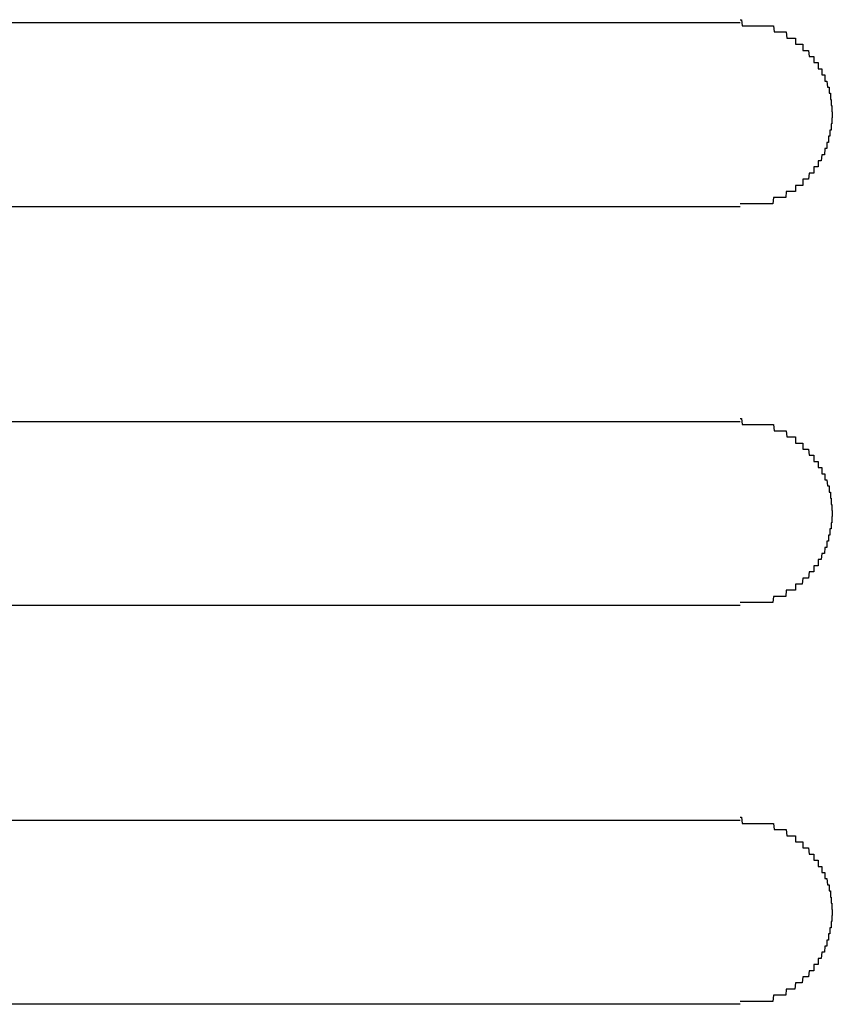
# Model space of a CAD drawing. Extents: x 543 to 20478, y 184 to 14052.
# Drawn here: x 1692 to 1705, y 13187 to 13203 of the extents above; entities that cross this region are included whole.
import ezdxf

# ---------------------------------------------------------------- set-up
doc = ezdxf.new("R2010")
doc.units = 0
doc.header["$LTSCALE"] = 50
doc.header["$MEASUREMENT"] = 0
doc.layers.add('鼻隠し前コーナー樹脂', color=4, linetype='CONTINUOUS')

msp = doc.modelspace()

# ---------------------------------------------------------------- linework, layer by layer
at = {"layer": '鼻隠し前コーナー樹脂', "linetype": 'Continuous'}
for p, q in [((1683.589, 13203.052), (1703.589, 13203.052)), ((1703.589, 13200.052), (1683.589, 13200.052)), ((1683.589, 13196.552), (1703.589, 13196.552)), ((1703.589, 13193.552), (1683.589, 13193.552)), ((1683.589, 13190.052), (1703.589, 13190.052)), ((1703.589, 13187.052), (1683.589, 13187.052))]:
    msp.add_line(p, q, dxfattribs=at)
at = {"layer": '鼻隠し前コーナー樹脂'}
for points in [[(1703.59, 13203.1, 0), (1703.6, 13203.1, 0), (1703.61, 13203.1, 0), (1703.62, 13203, 0), (1703.63, 13203, 0), (1703.64, 13203, 0), (1703.64, 13203, 0), (1703.65, 13203, 0), (1703.66, 13203, 0), (1703.67, 13203, 0), (1703.68, 13203, 0), (1703.69, 13203, 0), (1703.7, 13203, 0), (1703.71, 13203, 0), (1703.72, 13203, 0), (1703.73, 13203, 0), (1703.74, 13203, 0), (1703.75, 13203, 0), (1703.76, 13203, 0), (1703.76, 13203, 0), (1703.77, 13203, 0), (1703.78, 13203, 0), (1703.79, 13203, 0), (1703.8, 13203, 0), (1703.81, 13203, 0), (1703.82, 13203, 0), (1703.83, 13203, 0), (1703.84, 13203, 0), (1703.85, 13203, 0), (1703.86, 13203, 0), (1703.87, 13203, 0), (1703.87, 13203, 0), (1703.88, 13203, 0), (1703.89, 13203, 0), (1703.9, 13203, 0), (1703.91, 13203, 0), (1703.92, 13203, 0), (1703.93, 13203, 0), (1703.94, 13203, 0), (1703.95, 13203, 0), (1703.96, 13203, 0), (1703.96, 13203, 0), (1703.97, 13203, 0), (1703.98, 13203, 0), (1703.99, 13203, 0), (1704, 13203, 0), (1704.01, 13203, 0), (1704.02, 13203, 0), (1704.03, 13203, 0), (1704.04, 13203, 0), (1704.04, 13203, 0), (1704.05, 13203, 0), (1704.06, 13203, 0), (1704.07, 13203, 0), (1704.08, 13203, 0), (1704.09, 13203, 0), (1704.1, 13203, 0), (1704.11, 13203, 0), (1704.11, 13203, 0), (1704.12, 13203, 0), (1704.13, 13203, 0), (1704.14, 13202.9, 0), (1704.15, 13202.9, 0), (1704.16, 13202.9, 0), (1704.17, 13202.9, 0), (1704.17, 13202.9, 0), (1704.18, 13202.9, 0), (1704.19, 13202.9, 0), (1704.2, 13202.9, 0), (1704.21, 13202.9, 0), (1704.22, 13202.9, 0), (1704.23, 13202.9, 0), (1704.23, 13202.9, 0), (1704.24, 13202.9, 0), (1704.25, 13202.9, 0), (1704.26, 13202.9, 0), (1704.27, 13202.9, 0), (1704.27, 13202.9, 0), (1704.28, 13202.9, 0), (1704.29, 13202.9, 0), (1704.3, 13202.9, 0), (1704.31, 13202.9, 0), (1704.32, 13202.9, 0), (1704.32, 13202.9, 0), (1704.33, 13202.9, 0), (1704.34, 13202.9, 0), (1704.35, 13202.8, 0), (1704.36, 13202.8, 0), (1704.36, 13202.8, 0), (1704.37, 13202.8, 0), (1704.38, 13202.8, 0), (1704.39, 13202.8, 0), (1704.4, 13202.8, 0), (1704.4, 13202.8, 0), (1704.41, 13202.8, 0), (1704.42, 13202.8, 0), (1704.43, 13202.8, 0), (1704.43, 13202.8, 0), (1704.44, 13202.8, 0), (1704.45, 13202.8, 0), (1704.46, 13202.8, 0), (1704.46, 13202.8, 0), (1704.47, 13202.8, 0), (1704.48, 13202.8, 0), (1704.49, 13202.8, 0), (1704.49, 13202.7, 0), (1704.5, 13202.7, 0), (1704.51, 13202.7, 0), (1704.52, 13202.7, 0), (1704.52, 13202.7, 0), (1704.53, 13202.7, 0), (1704.54, 13202.7, 0), (1704.54, 13202.7, 0), (1704.55, 13202.7, 0), (1704.56, 13202.7, 0), (1704.57, 13202.7, 0), (1704.57, 13202.7, 0), (1704.58, 13202.7, 0), (1704.59, 13202.7, 0), (1704.59, 13202.7, 0), (1704.6, 13202.7, 0), (1704.61, 13202.7, 0), (1704.61, 13202.6, 0), (1704.62, 13202.6, 0), (1704.63, 13202.6, 0), (1704.63, 13202.6, 0), (1704.64, 13202.6, 0), (1704.65, 13202.6, 0), (1704.65, 13202.6, 0), (1704.66, 13202.6, 0), (1704.67, 13202.6, 0), (1704.67, 13202.6, 0), (1704.68, 13202.6, 0), (1704.69, 13202.6, 0), (1704.69, 13202.6, 0), (1704.7, 13202.6, 0), (1704.7, 13202.6, 0), (1704.71, 13202.5, 0), (1704.72, 13202.5, 0), (1704.72, 13202.5, 0), (1704.73, 13202.5, 0), (1704.73, 13202.5, 0), (1704.74, 13202.5, 0), (1704.75, 13202.5, 0), (1704.75, 13202.5, 0), (1704.76, 13202.5, 0), (1704.76, 13202.5, 0), (1704.77, 13202.5, 0), (1704.78, 13202.5, 0), (1704.78, 13202.5, 0), (1704.79, 13202.5, 0), (1704.79, 13202.4, 0), (1704.8, 13202.4, 0), (1704.8, 13202.4, 0), (1704.81, 13202.4, 0), (1704.81, 13202.4, 0), (1704.82, 13202.4, 0), (1704.82, 13202.4, 0), (1704.83, 13202.4, 0), (1704.83, 13202.4, 0), (1704.84, 13202.4, 0), (1704.85, 13202.4, 0), (1704.85, 13202.4, 0), (1704.86, 13202.4, 0), (1704.86, 13202.3, 0), (1704.87, 13202.3, 0), (1704.87, 13202.3, 0), (1704.87, 13202.3, 0), (1704.88, 13202.3, 0), (1704.88, 13202.3, 0), (1704.89, 13202.3, 0), (1704.89, 13202.3, 0), (1704.9, 13202.3, 0), (1704.9, 13202.3, 0), (1704.91, 13202.3, 0), (1704.91, 13202.3, 0), (1704.92, 13202.3, 0), (1704.92, 13202.2, 0), (1704.92, 13202.2, 0), (1704.93, 13202.2, 0), (1704.93, 13202.2, 0), (1704.94, 13202.2, 0), (1704.94, 13202.2, 0), (1704.95, 13202.2, 0), (1704.95, 13202.2, 0), (1704.95, 13202.2, 0), (1704.96, 13202.2, 0), (1704.96, 13202.2, 0), (1704.97, 13202.2, 0), (1704.97, 13202.1, 0), (1704.97, 13202.1, 0), (1704.98, 13202.1, 0), (1704.98, 13202.1, 0), (1704.98, 13202.1, 0), (1704.99, 13202.1, 0), (1704.99, 13202.1, 0), (1704.99, 13202.1, 0), (1705, 13202.1, 0), (1705, 13202.1, 0), (1705, 13202.1, 0), (1705.01, 13202, 0), (1705.01, 13202, 0), (1705.01, 13202, 0), (1705.02, 13202, 0), (1705.02, 13202, 0), (1705.02, 13202, 0), (1705.02, 13202, 0), (1705.03, 13202, 0), (1705.03, 13202, 0), (1705.03, 13202, 0), (1705.03, 13202, 0), (1705.04, 13202, 0), (1705.04, 13201.9, 0), (1705.04, 13201.9, 0), (1705.04, 13201.9, 0), (1705.04, 13201.9, 0), (1705.05, 13201.9, 0), (1705.05, 13201.9, 0), (1705.05, 13201.9, 0), (1705.05, 13201.9, 0), (1705.05, 13201.9, 0), (1705.06, 13201.9, 0), (1705.06, 13201.9, 0), (1705.06, 13201.8, 0), (1705.06, 13201.8, 0), (1705.06, 13201.8, 0), (1705.06, 13201.8, 0), (1705.07, 13201.8, 0), (1705.07, 13201.8, 0), (1705.07, 13201.8, 0), (1705.07, 13201.8, 0), (1705.07, 13201.8, 0), (1705.07, 13201.8, 0), (1705.07, 13201.8, 0), (1705.07, 13201.7, 0), (1705.07, 13201.7, 0), (1705.08, 13201.7, 0), (1705.08, 13201.7, 0), (1705.08, 13201.7, 0), (1705.08, 13201.7, 0), (1705.08, 13201.7, 0), (1705.08, 13201.7, 0), (1705.08, 13201.7, 0), (1705.08, 13201.7, 0), (1705.08, 13201.7, 0), (1705.08, 13201.6, 0), (1705.08, 13201.6, 0), (1705.08, 13201.6, 0), (1705.09, 13201.6, 0), (1705.09, 13201.6, 0), (1705.09, 13201.6, 0), (1705.09, 13201.6, 0), (1705.09, 13201.6, 0), (1705.09, 13201.6, 0), (1705.09, 13201.6, 0), (1705.09, 13201.6, 0)], [(1705.09, 13201.6, 0), (1705.09, 13201.5, 0), (1705.09, 13201.5, 0), (1705.09, 13201.5, 0), (1705.09, 13201.5, 0), (1705.08, 13201.5, 0), (1705.08, 13201.5, 0), (1705.08, 13201.5, 0), (1705.08, 13201.5, 0), (1705.08, 13201.5, 0), (1705.08, 13201.5, 0), (1705.08, 13201.5, 0), (1705.08, 13201.4, 0), (1705.08, 13201.4, 0), (1705.08, 13201.4, 0), (1705.08, 13201.4, 0), (1705.07, 13201.4, 0), (1705.07, 13201.4, 0), (1705.07, 13201.4, 0), (1705.07, 13201.4, 0), (1705.07, 13201.4, 0), (1705.07, 13201.4, 0), (1705.07, 13201.3, 0), (1705.07, 13201.3, 0), (1705.06, 13201.3, 0), (1705.06, 13201.3, 0), (1705.06, 13201.3, 0), (1705.06, 13201.3, 0), (1705.06, 13201.3, 0), (1705.06, 13201.3, 0), (1705.06, 13201.3, 0), (1705.05, 13201.3, 0), (1705.05, 13201.3, 0), (1705.05, 13201.2, 0), (1705.05, 13201.2, 0), (1705.05, 13201.2, 0), (1705.05, 13201.2, 0), (1705.05, 13201.2, 0), (1705.04, 13201.2, 0), (1705.04, 13201.2, 0), (1705.04, 13201.2, 0), (1705.04, 13201.2, 0), (1705.04, 13201.2, 0), (1705.03, 13201.2, 0), (1705.03, 13201.2, 0), (1705.03, 13201.1, 0), (1705.03, 13201.1, 0), (1705.02, 13201.1, 0), (1705.02, 13201.1, 0), (1705.02, 13201.1, 0), (1705.02, 13201.1, 0), (1705.01, 13201.1, 0), (1705.01, 13201.1, 0), (1705.01, 13201.1, 0), (1705.01, 13201.1, 0), (1705, 13201.1, 0), (1705, 13201, 0), (1705, 13201, 0), (1705, 13201, 0), (1704.99, 13201, 0), (1704.99, 13201, 0), (1704.99, 13201, 0), (1704.98, 13201, 0), (1704.98, 13201, 0), (1704.98, 13201, 0), (1704.97, 13201, 0), (1704.97, 13201, 0), (1704.97, 13201, 0), (1704.96, 13200.9, 0), (1704.96, 13200.9, 0), (1704.95, 13200.9, 0), (1704.95, 13200.9, 0), (1704.95, 13200.9, 0), (1704.94, 13200.9, 0), (1704.94, 13200.9, 0), (1704.93, 13200.9, 0), (1704.93, 13200.9, 0), (1704.93, 13200.9, 0), (1704.92, 13200.9, 0), (1704.92, 13200.9, 0), (1704.91, 13200.8, 0), (1704.91, 13200.8, 0), (1704.9, 13200.8, 0), (1704.9, 13200.8, 0), (1704.89, 13200.8, 0), (1704.89, 13200.8, 0), (1704.89, 13200.8, 0), (1704.88, 13200.8, 0), (1704.88, 13200.8, 0), (1704.87, 13200.8, 0), (1704.87, 13200.8, 0), (1704.86, 13200.8, 0), (1704.86, 13200.7, 0), (1704.85, 13200.7, 0), (1704.85, 13200.7, 0), (1704.84, 13200.7, 0), (1704.84, 13200.7, 0), (1704.83, 13200.7, 0), (1704.82, 13200.7, 0), (1704.82, 13200.7, 0), (1704.81, 13200.7, 0), (1704.81, 13200.7, 0), (1704.8, 13200.7, 0), (1704.8, 13200.7, 0), (1704.79, 13200.7, 0), (1704.79, 13200.6, 0), (1704.78, 13200.6, 0), (1704.78, 13200.6, 0), (1704.77, 13200.6, 0), (1704.76, 13200.6, 0), (1704.76, 13200.6, 0), (1704.75, 13200.6, 0), (1704.75, 13200.6, 0), (1704.74, 13200.6, 0), (1704.73, 13200.6, 0), (1704.73, 13200.6, 0), (1704.72, 13200.6, 0), (1704.72, 13200.6, 0), (1704.71, 13200.6, 0), (1704.7, 13200.5, 0), (1704.7, 13200.5, 0), (1704.69, 13200.5, 0), (1704.68, 13200.5, 0), (1704.68, 13200.5, 0), (1704.67, 13200.5, 0), (1704.67, 13200.5, 0), (1704.66, 13200.5, 0), (1704.65, 13200.5, 0), (1704.65, 13200.5, 0), (1704.64, 13200.5, 0), (1704.63, 13200.5, 0), (1704.63, 13200.5, 0), (1704.62, 13200.5, 0), (1704.61, 13200.5, 0), (1704.61, 13200.4, 0), (1704.6, 13200.4, 0), (1704.59, 13200.4, 0), (1704.59, 13200.4, 0), (1704.58, 13200.4, 0), (1704.57, 13200.4, 0), (1704.56, 13200.4, 0), (1704.56, 13200.4, 0), (1704.55, 13200.4, 0), (1704.54, 13200.4, 0), (1704.54, 13200.4, 0), (1704.53, 13200.4, 0), (1704.52, 13200.4, 0), (1704.51, 13200.4, 0), (1704.51, 13200.4, 0), (1704.5, 13200.4, 0), (1704.49, 13200.4, 0), (1704.49, 13200.3, 0), (1704.48, 13200.3, 0), (1704.47, 13200.3, 0), (1704.46, 13200.3, 0), (1704.46, 13200.3, 0), (1704.45, 13200.3, 0), (1704.44, 13200.3, 0), (1704.43, 13200.3, 0), (1704.43, 13200.3, 0), (1704.42, 13200.3, 0), (1704.41, 13200.3, 0), (1704.4, 13200.3, 0), (1704.39, 13200.3, 0), (1704.39, 13200.3, 0), (1704.38, 13200.3, 0), (1704.37, 13200.3, 0), (1704.36, 13200.3, 0), (1704.35, 13200.3, 0), (1704.35, 13200.3, 0), (1704.34, 13200.3, 0), (1704.33, 13200.2, 0), (1704.32, 13200.2, 0), (1704.31, 13200.2, 0), (1704.31, 13200.2, 0), (1704.3, 13200.2, 0), (1704.29, 13200.2, 0), (1704.28, 13200.2, 0), (1704.27, 13200.2, 0), (1704.27, 13200.2, 0), (1704.26, 13200.2, 0), (1704.25, 13200.2, 0), (1704.24, 13200.2, 0), (1704.23, 13200.2, 0), (1704.22, 13200.2, 0), (1704.22, 13200.2, 0), (1704.21, 13200.2, 0), (1704.2, 13200.2, 0), (1704.19, 13200.2, 0), (1704.18, 13200.2, 0), (1704.17, 13200.2, 0), (1704.16, 13200.2, 0), (1704.16, 13200.2, 0), (1704.15, 13200.2, 0), (1704.14, 13200.2, 0), (1704.13, 13200.2, 0), (1704.12, 13200.1, 0), (1704.11, 13200.1, 0), (1704.1, 13200.1, 0), (1704.1, 13200.1, 0), (1704.09, 13200.1, 0), (1704.08, 13200.1, 0), (1704.07, 13200.1, 0), (1704.06, 13200.1, 0), (1704.05, 13200.1, 0), (1704.04, 13200.1, 0), (1704.03, 13200.1, 0), (1704.03, 13200.1, 0), (1704.02, 13200.1, 0), (1704.01, 13200.1, 0), (1704, 13200.1, 0), (1703.99, 13200.1, 0), (1703.98, 13200.1, 0), (1703.97, 13200.1, 0), (1703.96, 13200.1, 0), (1703.95, 13200.1, 0), (1703.95, 13200.1, 0), (1703.94, 13200.1, 0), (1703.93, 13200.1, 0), (1703.92, 13200.1, 0), (1703.91, 13200.1, 0), (1703.9, 13200.1, 0), (1703.89, 13200.1, 0), (1703.88, 13200.1, 0), (1703.87, 13200.1, 0), (1703.86, 13200.1, 0), (1703.86, 13200.1, 0), (1703.85, 13200.1, 0), (1703.84, 13200.1, 0), (1703.83, 13200.1, 0), (1703.82, 13200.1, 0), (1703.81, 13200.1, 0), (1703.8, 13200.1, 0), (1703.79, 13200.1, 0), (1703.78, 13200.1, 0), (1703.77, 13200.1, 0), (1703.76, 13200.1, 0), (1703.75, 13200.1, 0), (1703.75, 13200.1, 0), (1703.74, 13200.1, 0), (1703.73, 13200.1, 0), (1703.72, 13200.1, 0), (1703.71, 13200.1, 0), (1703.7, 13200.1, 0), (1703.69, 13200.1, 0), (1703.68, 13200.1, 0), (1703.67, 13200.1, 0), (1703.66, 13200.1, 0), (1703.65, 13200.1, 0), (1703.64, 13200.1, 0), (1703.64, 13200.1, 0), (1703.63, 13200.1, 0), (1703.62, 13200.1, 0), (1703.61, 13200.1, 0), (1703.6, 13200.1, 0), (1703.59, 13200.1, 0)], [(1703.59, 13196.6, 0), (1703.6, 13196.6, 0), (1703.61, 13196.6, 0), (1703.62, 13196.5, 0), (1703.63, 13196.5, 0), (1703.64, 13196.5, 0), (1703.64, 13196.5, 0), (1703.65, 13196.5, 0), (1703.66, 13196.5, 0), (1703.67, 13196.5, 0), (1703.68, 13196.5, 0), (1703.69, 13196.5, 0), (1703.7, 13196.5, 0), (1703.71, 13196.5, 0), (1703.72, 13196.5, 0), (1703.73, 13196.5, 0), (1703.74, 13196.5, 0), (1703.75, 13196.5, 0), (1703.76, 13196.5, 0), (1703.76, 13196.5, 0), (1703.77, 13196.5, 0), (1703.78, 13196.5, 0), (1703.79, 13196.5, 0), (1703.8, 13196.5, 0), (1703.81, 13196.5, 0), (1703.82, 13196.5, 0), (1703.83, 13196.5, 0), (1703.84, 13196.5, 0), (1703.85, 13196.5, 0), (1703.86, 13196.5, 0), (1703.87, 13196.5, 0), (1703.87, 13196.5, 0), (1703.88, 13196.5, 0), (1703.89, 13196.5, 0), (1703.9, 13196.5, 0), (1703.91, 13196.5, 0), (1703.92, 13196.5, 0), (1703.93, 13196.5, 0), (1703.94, 13196.5, 0), (1703.95, 13196.5, 0), (1703.96, 13196.5, 0), (1703.96, 13196.5, 0), (1703.97, 13196.5, 0), (1703.98, 13196.5, 0), (1703.99, 13196.5, 0), (1704, 13196.5, 0), (1704.01, 13196.5, 0), (1704.02, 13196.5, 0), (1704.03, 13196.5, 0), (1704.04, 13196.5, 0), (1704.04, 13196.5, 0), (1704.05, 13196.5, 0), (1704.06, 13196.5, 0), (1704.07, 13196.5, 0), (1704.08, 13196.5, 0), (1704.09, 13196.5, 0), (1704.1, 13196.5, 0), (1704.11, 13196.5, 0), (1704.11, 13196.5, 0), (1704.12, 13196.5, 0), (1704.13, 13196.5, 0), (1704.14, 13196.4, 0), (1704.15, 13196.4, 0), (1704.16, 13196.4, 0), (1704.17, 13196.4, 0), (1704.17, 13196.4, 0), (1704.18, 13196.4, 0), (1704.19, 13196.4, 0), (1704.2, 13196.4, 0), (1704.21, 13196.4, 0), (1704.22, 13196.4, 0), (1704.23, 13196.4, 0), (1704.23, 13196.4, 0), (1704.24, 13196.4, 0), (1704.25, 13196.4, 0), (1704.26, 13196.4, 0), (1704.27, 13196.4, 0), (1704.27, 13196.4, 0), (1704.28, 13196.4, 0), (1704.29, 13196.4, 0), (1704.3, 13196.4, 0), (1704.31, 13196.4, 0), (1704.32, 13196.4, 0), (1704.32, 13196.4, 0), (1704.33, 13196.4, 0), (1704.34, 13196.4, 0), (1704.35, 13196.3, 0), (1704.36, 13196.3, 0), (1704.36, 13196.3, 0), (1704.37, 13196.3, 0), (1704.38, 13196.3, 0), (1704.39, 13196.3, 0), (1704.4, 13196.3, 0), (1704.4, 13196.3, 0), (1704.41, 13196.3, 0), (1704.42, 13196.3, 0), (1704.43, 13196.3, 0), (1704.43, 13196.3, 0), (1704.44, 13196.3, 0), (1704.45, 13196.3, 0), (1704.46, 13196.3, 0), (1704.46, 13196.3, 0), (1704.47, 13196.3, 0), (1704.48, 13196.3, 0), (1704.49, 13196.3, 0), (1704.49, 13196.2, 0), (1704.5, 13196.2, 0), (1704.51, 13196.2, 0), (1704.52, 13196.2, 0), (1704.52, 13196.2, 0), (1704.53, 13196.2, 0), (1704.54, 13196.2, 0), (1704.54, 13196.2, 0), (1704.55, 13196.2, 0), (1704.56, 13196.2, 0), (1704.57, 13196.2, 0), (1704.57, 13196.2, 0), (1704.58, 13196.2, 0), (1704.59, 13196.2, 0), (1704.59, 13196.2, 0), (1704.6, 13196.2, 0), (1704.61, 13196.2, 0), (1704.61, 13196.1, 0), (1704.62, 13196.1, 0), (1704.63, 13196.1, 0), (1704.63, 13196.1, 0), (1704.64, 13196.1, 0), (1704.65, 13196.1, 0), (1704.65, 13196.1, 0), (1704.66, 13196.1, 0), (1704.67, 13196.1, 0), (1704.67, 13196.1, 0), (1704.68, 13196.1, 0), (1704.69, 13196.1, 0), (1704.69, 13196.1, 0), (1704.7, 13196.1, 0), (1704.7, 13196.1, 0), (1704.71, 13196, 0), (1704.72, 13196, 0), (1704.72, 13196, 0), (1704.73, 13196, 0), (1704.73, 13196, 0), (1704.74, 13196, 0), (1704.75, 13196, 0), (1704.75, 13196, 0), (1704.76, 13196, 0), (1704.76, 13196, 0), (1704.77, 13196, 0), (1704.78, 13196, 0), (1704.78, 13196, 0), (1704.79, 13196, 0), (1704.79, 13195.9, 0), (1704.8, 13195.9, 0), (1704.8, 13195.9, 0), (1704.81, 13195.9, 0), (1704.81, 13195.9, 0), (1704.82, 13195.9, 0), (1704.82, 13195.9, 0), (1704.83, 13195.9, 0), (1704.83, 13195.9, 0), (1704.84, 13195.9, 0), (1704.85, 13195.9, 0), (1704.85, 13195.9, 0), (1704.86, 13195.9, 0), (1704.86, 13195.8, 0), (1704.87, 13195.8, 0), (1704.87, 13195.8, 0), (1704.87, 13195.8, 0), (1704.88, 13195.8, 0), (1704.88, 13195.8, 0), (1704.89, 13195.8, 0), (1704.89, 13195.8, 0), (1704.9, 13195.8, 0), (1704.9, 13195.8, 0), (1704.91, 13195.8, 0), (1704.91, 13195.8, 0), (1704.92, 13195.8, 0), (1704.92, 13195.7, 0), (1704.93, 13195.7, 0), (1704.93, 13195.7, 0), (1704.93, 13195.7, 0), (1704.94, 13195.7, 0), (1704.94, 13195.7, 0), (1704.95, 13195.7, 0), (1704.95, 13195.7, 0), (1704.95, 13195.7, 0), (1704.96, 13195.7, 0), (1704.96, 13195.7, 0), (1704.97, 13195.7, 0), (1704.97, 13195.6, 0), (1704.97, 13195.6, 0), (1704.98, 13195.6, 0), (1704.98, 13195.6, 0), (1704.98, 13195.6, 0), (1704.99, 13195.6, 0), (1704.99, 13195.6, 0), (1704.99, 13195.6, 0), (1705, 13195.6, 0), (1705, 13195.6, 0), (1705, 13195.6, 0), (1705.01, 13195.5, 0), (1705.01, 13195.5, 0), (1705.01, 13195.5, 0), (1705.02, 13195.5, 0), (1705.02, 13195.5, 0), (1705.02, 13195.5, 0), (1705.02, 13195.5, 0), (1705.03, 13195.5, 0), (1705.03, 13195.5, 0), (1705.03, 13195.5, 0), (1705.03, 13195.5, 0), (1705.04, 13195.5, 0), (1705.04, 13195.4, 0), (1705.04, 13195.4, 0), (1705.04, 13195.4, 0), (1705.04, 13195.4, 0), (1705.05, 13195.4, 0), (1705.05, 13195.4, 0), (1705.05, 13195.4, 0), (1705.05, 13195.4, 0), (1705.05, 13195.4, 0), (1705.06, 13195.4, 0), (1705.06, 13195.4, 0), (1705.06, 13195.3, 0), (1705.06, 13195.3, 0), (1705.06, 13195.3, 0), (1705.06, 13195.3, 0), (1705.07, 13195.3, 0), (1705.07, 13195.3, 0), (1705.07, 13195.3, 0), (1705.07, 13195.3, 0), (1705.07, 13195.3, 0), (1705.07, 13195.3, 0), (1705.07, 13195.3, 0), (1705.07, 13195.2, 0), (1705.07, 13195.2, 0), (1705.08, 13195.2, 0), (1705.08, 13195.2, 0), (1705.08, 13195.2, 0), (1705.08, 13195.2, 0), (1705.08, 13195.2, 0), (1705.08, 13195.2, 0), (1705.08, 13195.2, 0), (1705.08, 13195.2, 0), (1705.08, 13195.2, 0), (1705.08, 13195.1, 0), (1705.08, 13195.1, 0), (1705.08, 13195.1, 0), (1705.09, 13195.1, 0), (1705.09, 13195.1, 0), (1705.09, 13195.1, 0), (1705.09, 13195.1, 0), (1705.09, 13195.1, 0), (1705.09, 13195.1, 0), (1705.09, 13195.1, 0), (1705.09, 13195.1, 0)], [(1705.09, 13195.1, 0), (1705.09, 13195, 0), (1705.09, 13195, 0), (1705.09, 13195, 0), (1705.09, 13195, 0), (1705.08, 13195, 0), (1705.08, 13195, 0), (1705.08, 13195, 0), (1705.08, 13195, 0), (1705.08, 13195, 0), (1705.08, 13195, 0), (1705.08, 13195, 0), (1705.08, 13194.9, 0), (1705.08, 13194.9, 0), (1705.08, 13194.9, 0), (1705.08, 13194.9, 0), (1705.07, 13194.9, 0), (1705.07, 13194.9, 0), (1705.07, 13194.9, 0), (1705.07, 13194.9, 0), (1705.07, 13194.9, 0), (1705.07, 13194.9, 0), (1705.07, 13194.8, 0), (1705.07, 13194.8, 0), (1705.06, 13194.8, 0), (1705.06, 13194.8, 0), (1705.06, 13194.8, 0), (1705.06, 13194.8, 0), (1705.06, 13194.8, 0), (1705.06, 13194.8, 0), (1705.06, 13194.8, 0), (1705.05, 13194.8, 0), (1705.05, 13194.8, 0), (1705.05, 13194.7, 0), (1705.05, 13194.7, 0), (1705.05, 13194.7, 0), (1705.05, 13194.7, 0), (1705.05, 13194.7, 0), (1705.04, 13194.7, 0), (1705.04, 13194.7, 0), (1705.04, 13194.7, 0), (1705.04, 13194.7, 0), (1705.04, 13194.7, 0), (1705.03, 13194.7, 0), (1705.03, 13194.7, 0), (1705.03, 13194.6, 0), (1705.03, 13194.6, 0), (1705.02, 13194.6, 0), (1705.02, 13194.6, 0), (1705.02, 13194.6, 0), (1705.02, 13194.6, 0), (1705.01, 13194.6, 0), (1705.01, 13194.6, 0), (1705.01, 13194.6, 0), (1705.01, 13194.6, 0), (1705, 13194.6, 0), (1705, 13194.5, 0), (1705, 13194.5, 0), (1705, 13194.5, 0), (1704.99, 13194.5, 0), (1704.99, 13194.5, 0), (1704.99, 13194.5, 0), (1704.98, 13194.5, 0), (1704.98, 13194.5, 0), (1704.98, 13194.5, 0), (1704.97, 13194.5, 0), (1704.97, 13194.5, 0), (1704.97, 13194.5, 0), (1704.96, 13194.4, 0), (1704.96, 13194.4, 0), (1704.95, 13194.4, 0), (1704.95, 13194.4, 0), (1704.95, 13194.4, 0), (1704.94, 13194.4, 0), (1704.94, 13194.4, 0), (1704.93, 13194.4, 0), (1704.93, 13194.4, 0), (1704.93, 13194.4, 0), (1704.92, 13194.4, 0), (1704.92, 13194.4, 0), (1704.91, 13194.3, 0), (1704.91, 13194.3, 0), (1704.9, 13194.3, 0), (1704.9, 13194.3, 0), (1704.89, 13194.3, 0), (1704.89, 13194.3, 0), (1704.89, 13194.3, 0), (1704.88, 13194.3, 0), (1704.88, 13194.3, 0), (1704.87, 13194.3, 0), (1704.87, 13194.3, 0), (1704.86, 13194.3, 0), (1704.86, 13194.2, 0), (1704.85, 13194.2, 0), (1704.85, 13194.2, 0), (1704.84, 13194.2, 0), (1704.84, 13194.2, 0), (1704.83, 13194.2, 0), (1704.83, 13194.2, 0), (1704.82, 13194.2, 0), (1704.81, 13194.2, 0), (1704.81, 13194.2, 0), (1704.8, 13194.2, 0), (1704.8, 13194.2, 0), (1704.79, 13194.2, 0), (1704.79, 13194.1, 0), (1704.78, 13194.1, 0), (1704.78, 13194.1, 0), (1704.77, 13194.1, 0), (1704.76, 13194.1, 0), (1704.76, 13194.1, 0), (1704.75, 13194.1, 0), (1704.75, 13194.1, 0), (1704.74, 13194.1, 0), (1704.73, 13194.1, 0), (1704.73, 13194.1, 0), (1704.72, 13194.1, 0), (1704.72, 13194.1, 0), (1704.71, 13194.1, 0), (1704.7, 13194, 0), (1704.7, 13194, 0), (1704.69, 13194, 0), (1704.68, 13194, 0), (1704.68, 13194, 0), (1704.67, 13194, 0), (1704.67, 13194, 0), (1704.66, 13194, 0), (1704.65, 13194, 0), (1704.65, 13194, 0), (1704.64, 13194, 0), (1704.63, 13194, 0), (1704.63, 13194, 0), (1704.62, 13194, 0), (1704.61, 13194, 0), (1704.61, 13194, 0), (1704.6, 13193.9, 0), (1704.59, 13193.9, 0), (1704.59, 13193.9, 0), (1704.58, 13193.9, 0), (1704.57, 13193.9, 0), (1704.56, 13193.9, 0), (1704.56, 13193.9, 0), (1704.55, 13193.9, 0), (1704.54, 13193.9, 0), (1704.54, 13193.9, 0), (1704.53, 13193.9, 0), (1704.52, 13193.9, 0), (1704.51, 13193.9, 0), (1704.51, 13193.9, 0), (1704.5, 13193.9, 0), (1704.49, 13193.9, 0), (1704.49, 13193.8, 0), (1704.48, 13193.8, 0), (1704.47, 13193.8, 0), (1704.46, 13193.8, 0), (1704.46, 13193.8, 0), (1704.45, 13193.8, 0), (1704.44, 13193.8, 0), (1704.43, 13193.8, 0), (1704.43, 13193.8, 0), (1704.42, 13193.8, 0), (1704.41, 13193.8, 0), (1704.4, 13193.8, 0), (1704.39, 13193.8, 0), (1704.39, 13193.8, 0), (1704.38, 13193.8, 0), (1704.37, 13193.8, 0), (1704.36, 13193.8, 0), (1704.36, 13193.8, 0), (1704.35, 13193.8, 0), (1704.34, 13193.8, 0), (1704.33, 13193.7, 0), (1704.32, 13193.7, 0), (1704.31, 13193.7, 0), (1704.31, 13193.7, 0), (1704.3, 13193.7, 0), (1704.29, 13193.7, 0), (1704.28, 13193.7, 0), (1704.27, 13193.7, 0), (1704.27, 13193.7, 0), (1704.26, 13193.7, 0), (1704.25, 13193.7, 0), (1704.24, 13193.7, 0), (1704.23, 13193.7, 0), (1704.22, 13193.7, 0), (1704.22, 13193.7, 0), (1704.21, 13193.7, 0), (1704.2, 13193.7, 0), (1704.19, 13193.7, 0), (1704.18, 13193.7, 0), (1704.17, 13193.7, 0), (1704.17, 13193.7, 0), (1704.16, 13193.7, 0), (1704.15, 13193.7, 0), (1704.14, 13193.7, 0), (1704.13, 13193.7, 0), (1704.12, 13193.6, 0), (1704.11, 13193.6, 0), (1704.1, 13193.6, 0), (1704.1, 13193.6, 0), (1704.09, 13193.6, 0), (1704.08, 13193.6, 0), (1704.07, 13193.6, 0), (1704.06, 13193.6, 0), (1704.05, 13193.6, 0), (1704.04, 13193.6, 0), (1704.03, 13193.6, 0), (1704.03, 13193.6, 0), (1704.02, 13193.6, 0), (1704.01, 13193.6, 0), (1704, 13193.6, 0), (1703.99, 13193.6, 0), (1703.98, 13193.6, 0), (1703.97, 13193.6, 0), (1703.96, 13193.6, 0), (1703.95, 13193.6, 0), (1703.95, 13193.6, 0), (1703.94, 13193.6, 0), (1703.93, 13193.6, 0), (1703.92, 13193.6, 0), (1703.91, 13193.6, 0), (1703.9, 13193.6, 0), (1703.89, 13193.6, 0), (1703.88, 13193.6, 0), (1703.87, 13193.6, 0), (1703.86, 13193.6, 0), (1703.86, 13193.6, 0), (1703.85, 13193.6, 0), (1703.84, 13193.6, 0), (1703.83, 13193.6, 0), (1703.82, 13193.6, 0), (1703.81, 13193.6, 0), (1703.8, 13193.6, 0), (1703.79, 13193.6, 0), (1703.78, 13193.6, 0), (1703.77, 13193.6, 0), (1703.76, 13193.6, 0), (1703.75, 13193.6, 0), (1703.75, 13193.6, 0), (1703.74, 13193.6, 0), (1703.73, 13193.6, 0), (1703.72, 13193.6, 0), (1703.71, 13193.6, 0), (1703.7, 13193.6, 0), (1703.69, 13193.6, 0), (1703.68, 13193.6, 0), (1703.67, 13193.6, 0), (1703.66, 13193.6, 0), (1703.65, 13193.6, 0), (1703.64, 13193.6, 0), (1703.64, 13193.6, 0), (1703.63, 13193.6, 0), (1703.62, 13193.6, 0), (1703.61, 13193.6, 0), (1703.6, 13193.6, 0), (1703.59, 13193.6, 0)], [(1703.59, 13190.1, 0), (1703.6, 13190.1, 0), (1703.61, 13190.1, 0), (1703.62, 13190, 0), (1703.63, 13190, 0), (1703.64, 13190, 0), (1703.64, 13190, 0), (1703.65, 13190, 0), (1703.66, 13190, 0), (1703.67, 13190, 0), (1703.68, 13190, 0), (1703.69, 13190, 0), (1703.7, 13190, 0), (1703.71, 13190, 0), (1703.72, 13190, 0), (1703.73, 13190, 0), (1703.74, 13190, 0), (1703.75, 13190, 0), (1703.76, 13190, 0), (1703.76, 13190, 0), (1703.77, 13190, 0), (1703.78, 13190, 0), (1703.79, 13190, 0), (1703.8, 13190, 0), (1703.81, 13190, 0), (1703.82, 13190, 0), (1703.83, 13190, 0), (1703.84, 13190, 0), (1703.85, 13190, 0), (1703.86, 13190, 0), (1703.87, 13190, 0), (1703.87, 13190, 0), (1703.88, 13190, 0), (1703.89, 13190, 0), (1703.9, 13190, 0), (1703.91, 13190, 0), (1703.92, 13190, 0), (1703.93, 13190, 0), (1703.94, 13190, 0), (1703.95, 13190, 0), (1703.96, 13190, 0), (1703.96, 13190, 0), (1703.97, 13190, 0), (1703.98, 13190, 0), (1703.99, 13190, 0), (1704, 13190, 0), (1704.01, 13190, 0), (1704.02, 13190, 0), (1704.03, 13190, 0), (1704.04, 13190, 0), (1704.04, 13190, 0), (1704.05, 13190, 0), (1704.06, 13190, 0), (1704.07, 13190, 0), (1704.08, 13190, 0), (1704.09, 13190, 0), (1704.1, 13190, 0), (1704.11, 13190, 0), (1704.11, 13190, 0), (1704.12, 13190, 0), (1704.13, 13190, 0), (1704.14, 13189.9, 0), (1704.15, 13189.9, 0), (1704.16, 13189.9, 0), (1704.17, 13189.9, 0), (1704.17, 13189.9, 0), (1704.18, 13189.9, 0), (1704.19, 13189.9, 0), (1704.2, 13189.9, 0), (1704.21, 13189.9, 0), (1704.22, 13189.9, 0), (1704.23, 13189.9, 0), (1704.23, 13189.9, 0), (1704.24, 13189.9, 0), (1704.25, 13189.9, 0), (1704.26, 13189.9, 0), (1704.27, 13189.9, 0), (1704.28, 13189.9, 0), (1704.28, 13189.9, 0), (1704.29, 13189.9, 0), (1704.3, 13189.9, 0), (1704.31, 13189.9, 0), (1704.32, 13189.9, 0), (1704.32, 13189.9, 0), (1704.33, 13189.9, 0), (1704.34, 13189.9, 0), (1704.35, 13189.8, 0), (1704.36, 13189.8, 0), (1704.36, 13189.8, 0), (1704.37, 13189.8, 0), (1704.38, 13189.8, 0), (1704.39, 13189.8, 0), (1704.4, 13189.8, 0), (1704.4, 13189.8, 0), (1704.41, 13189.8, 0), (1704.42, 13189.8, 0), (1704.43, 13189.8, 0), (1704.43, 13189.8, 0), (1704.44, 13189.8, 0), (1704.45, 13189.8, 0), (1704.46, 13189.8, 0), (1704.46, 13189.8, 0), (1704.47, 13189.8, 0), (1704.48, 13189.8, 0), (1704.49, 13189.8, 0), (1704.49, 13189.7, 0), (1704.5, 13189.7, 0), (1704.51, 13189.7, 0), (1704.52, 13189.7, 0), (1704.52, 13189.7, 0), (1704.53, 13189.7, 0), (1704.54, 13189.7, 0), (1704.54, 13189.7, 0), (1704.55, 13189.7, 0), (1704.56, 13189.7, 0), (1704.57, 13189.7, 0), (1704.57, 13189.7, 0), (1704.58, 13189.7, 0), (1704.59, 13189.7, 0), (1704.59, 13189.7, 0), (1704.6, 13189.7, 0), (1704.61, 13189.7, 0), (1704.61, 13189.6, 0), (1704.62, 13189.6, 0), (1704.63, 13189.6, 0), (1704.63, 13189.6, 0), (1704.64, 13189.6, 0), (1704.65, 13189.6, 0), (1704.65, 13189.6, 0), (1704.66, 13189.6, 0), (1704.67, 13189.6, 0), (1704.67, 13189.6, 0), (1704.68, 13189.6, 0), (1704.69, 13189.6, 0), (1704.69, 13189.6, 0), (1704.7, 13189.6, 0), (1704.7, 13189.6, 0), (1704.71, 13189.5, 0), (1704.72, 13189.5, 0), (1704.72, 13189.5, 0), (1704.73, 13189.5, 0), (1704.73, 13189.5, 0), (1704.74, 13189.5, 0), (1704.75, 13189.5, 0), (1704.75, 13189.5, 0), (1704.76, 13189.5, 0), (1704.76, 13189.5, 0), (1704.77, 13189.5, 0), (1704.78, 13189.5, 0), (1704.78, 13189.5, 0), (1704.79, 13189.5, 0), (1704.79, 13189.4, 0), (1704.8, 13189.4, 0), (1704.8, 13189.4, 0), (1704.81, 13189.4, 0), (1704.81, 13189.4, 0), (1704.82, 13189.4, 0), (1704.82, 13189.4, 0), (1704.83, 13189.4, 0), (1704.84, 13189.4, 0), (1704.84, 13189.4, 0), (1704.85, 13189.4, 0), (1704.85, 13189.4, 0), (1704.86, 13189.4, 0), (1704.86, 13189.3, 0), (1704.87, 13189.3, 0), (1704.87, 13189.3, 0), (1704.88, 13189.3, 0), (1704.88, 13189.3, 0), (1704.88, 13189.3, 0), (1704.89, 13189.3, 0), (1704.89, 13189.3, 0), (1704.9, 13189.3, 0), (1704.9, 13189.3, 0), (1704.91, 13189.3, 0), (1704.91, 13189.3, 0), (1704.92, 13189.3, 0), (1704.92, 13189.2, 0), (1704.93, 13189.2, 0), (1704.93, 13189.2, 0), (1704.93, 13189.2, 0), (1704.94, 13189.2, 0), (1704.94, 13189.2, 0), (1704.95, 13189.2, 0), (1704.95, 13189.2, 0), (1704.95, 13189.2, 0), (1704.96, 13189.2, 0), (1704.96, 13189.2, 0), (1704.97, 13189.2, 0), (1704.97, 13189.1, 0), (1704.97, 13189.1, 0), (1704.98, 13189.1, 0), (1704.98, 13189.1, 0), (1704.98, 13189.1, 0), (1704.99, 13189.1, 0), (1704.99, 13189.1, 0), (1704.99, 13189.1, 0), (1705, 13189.1, 0), (1705, 13189.1, 0), (1705, 13189.1, 0), (1705.01, 13189, 0), (1705.01, 13189, 0), (1705.01, 13189, 0), (1705.02, 13189, 0), (1705.02, 13189, 0), (1705.02, 13189, 0), (1705.02, 13189, 0), (1705.03, 13189, 0), (1705.03, 13189, 0), (1705.03, 13189, 0), (1705.03, 13189, 0), (1705.04, 13189, 0), (1705.04, 13188.9, 0), (1705.04, 13188.9, 0), (1705.04, 13188.9, 0), (1705.04, 13188.9, 0), (1705.05, 13188.9, 0), (1705.05, 13188.9, 0), (1705.05, 13188.9, 0), (1705.05, 13188.9, 0), (1705.05, 13188.9, 0), (1705.06, 13188.9, 0), (1705.06, 13188.9, 0), (1705.06, 13188.8, 0), (1705.06, 13188.8, 0), (1705.06, 13188.8, 0), (1705.06, 13188.8, 0), (1705.07, 13188.8, 0), (1705.07, 13188.8, 0), (1705.07, 13188.8, 0), (1705.07, 13188.8, 0), (1705.07, 13188.8, 0), (1705.07, 13188.8, 0), (1705.07, 13188.8, 0), (1705.07, 13188.7, 0), (1705.07, 13188.7, 0), (1705.08, 13188.7, 0), (1705.08, 13188.7, 0), (1705.08, 13188.7, 0), (1705.08, 13188.7, 0), (1705.08, 13188.7, 0), (1705.08, 13188.7, 0), (1705.08, 13188.7, 0), (1705.08, 13188.7, 0), (1705.08, 13188.7, 0), (1705.08, 13188.6, 0), (1705.08, 13188.6, 0), (1705.08, 13188.6, 0), (1705.09, 13188.6, 0), (1705.09, 13188.6, 0), (1705.09, 13188.6, 0), (1705.09, 13188.6, 0), (1705.09, 13188.6, 0), (1705.09, 13188.6, 0), (1705.09, 13188.6, 0), (1705.09, 13188.6, 0)], [(1705.09, 13188.6, 0), (1705.09, 13188.5, 0), (1705.09, 13188.5, 0), (1705.09, 13188.5, 0), (1705.09, 13188.5, 0), (1705.08, 13188.5, 0), (1705.08, 13188.5, 0), (1705.08, 13188.5, 0), (1705.08, 13188.5, 0), (1705.08, 13188.5, 0), (1705.08, 13188.5, 0), (1705.08, 13188.5, 0), (1705.08, 13188.4, 0), (1705.08, 13188.4, 0), (1705.08, 13188.4, 0), (1705.08, 13188.4, 0), (1705.07, 13188.4, 0), (1705.07, 13188.4, 0), (1705.07, 13188.4, 0), (1705.07, 13188.4, 0), (1705.07, 13188.4, 0), (1705.07, 13188.4, 0), (1705.07, 13188.3, 0), (1705.07, 13188.3, 0), (1705.06, 13188.3, 0), (1705.06, 13188.3, 0), (1705.06, 13188.3, 0), (1705.06, 13188.3, 0), (1705.06, 13188.3, 0), (1705.06, 13188.3, 0), (1705.06, 13188.3, 0), (1705.05, 13188.3, 0), (1705.05, 13188.3, 0), (1705.05, 13188.2, 0), (1705.05, 13188.2, 0), (1705.05, 13188.2, 0), (1705.05, 13188.2, 0), (1705.05, 13188.2, 0), (1705.04, 13188.2, 0), (1705.04, 13188.2, 0), (1705.04, 13188.2, 0), (1705.04, 13188.2, 0), (1705.04, 13188.2, 0), (1705.03, 13188.2, 0), (1705.03, 13188.2, 0), (1705.03, 13188.1, 0), (1705.03, 13188.1, 0), (1705.02, 13188.1, 0), (1705.02, 13188.1, 0), (1705.02, 13188.1, 0), (1705.02, 13188.1, 0), (1705.01, 13188.1, 0), (1705.01, 13188.1, 0), (1705.01, 13188.1, 0), (1705.01, 13188.1, 0), (1705, 13188.1, 0), (1705, 13188, 0), (1705, 13188, 0), (1705, 13188, 0), (1704.99, 13188, 0), (1704.99, 13188, 0), (1704.99, 13188, 0), (1704.98, 13188, 0), (1704.98, 13188, 0), (1704.98, 13188, 0), (1704.97, 13188, 0), (1704.97, 13188, 0), (1704.97, 13188, 0), (1704.96, 13187.9, 0), (1704.96, 13187.9, 0), (1704.95, 13187.9, 0), (1704.95, 13187.9, 0), (1704.95, 13187.9, 0), (1704.94, 13187.9, 0), (1704.94, 13187.9, 0), (1704.93, 13187.9, 0), (1704.93, 13187.9, 0), (1704.93, 13187.9, 0), (1704.92, 13187.9, 0), (1704.92, 13187.9, 0), (1704.91, 13187.8, 0), (1704.91, 13187.8, 0), (1704.9, 13187.8, 0), (1704.9, 13187.8, 0), (1704.9, 13187.8, 0), (1704.89, 13187.8, 0), (1704.89, 13187.8, 0), (1704.88, 13187.8, 0), (1704.88, 13187.8, 0), (1704.87, 13187.8, 0), (1704.87, 13187.8, 0), (1704.86, 13187.8, 0), (1704.86, 13187.7, 0), (1704.85, 13187.7, 0), (1704.85, 13187.7, 0), (1704.84, 13187.7, 0), (1704.84, 13187.7, 0), (1704.83, 13187.7, 0), (1704.83, 13187.7, 0), (1704.82, 13187.7, 0), (1704.81, 13187.7, 0), (1704.81, 13187.7, 0), (1704.8, 13187.7, 0), (1704.8, 13187.7, 0), (1704.79, 13187.7, 0), (1704.79, 13187.6, 0), (1704.78, 13187.6, 0), (1704.78, 13187.6, 0), (1704.77, 13187.6, 0), (1704.76, 13187.6, 0), (1704.76, 13187.6, 0), (1704.75, 13187.6, 0), (1704.75, 13187.6, 0), (1704.74, 13187.6, 0), (1704.73, 13187.6, 0), (1704.73, 13187.6, 0), (1704.72, 13187.6, 0), (1704.72, 13187.6, 0), (1704.71, 13187.6, 0), (1704.7, 13187.5, 0), (1704.7, 13187.5, 0), (1704.69, 13187.5, 0), (1704.69, 13187.5, 0), (1704.68, 13187.5, 0), (1704.67, 13187.5, 0), (1704.67, 13187.5, 0), (1704.66, 13187.5, 0), (1704.65, 13187.5, 0), (1704.65, 13187.5, 0), (1704.64, 13187.5, 0), (1704.63, 13187.5, 0), (1704.63, 13187.5, 0), (1704.62, 13187.5, 0), (1704.61, 13187.5, 0), (1704.61, 13187.5, 0), (1704.6, 13187.4, 0), (1704.59, 13187.4, 0), (1704.59, 13187.4, 0), (1704.58, 13187.4, 0), (1704.57, 13187.4, 0), (1704.56, 13187.4, 0), (1704.56, 13187.4, 0), (1704.55, 13187.4, 0), (1704.54, 13187.4, 0), (1704.54, 13187.4, 0), (1704.53, 13187.4, 0), (1704.52, 13187.4, 0), (1704.52, 13187.4, 0), (1704.51, 13187.4, 0), (1704.5, 13187.4, 0), (1704.49, 13187.4, 0), (1704.49, 13187.4, 0), (1704.48, 13187.3, 0), (1704.47, 13187.3, 0), (1704.46, 13187.3, 0), (1704.46, 13187.3, 0), (1704.45, 13187.3, 0), (1704.44, 13187.3, 0), (1704.43, 13187.3, 0), (1704.43, 13187.3, 0), (1704.42, 13187.3, 0), (1704.41, 13187.3, 0), (1704.4, 13187.3, 0), (1704.39, 13187.3, 0), (1704.39, 13187.3, 0), (1704.38, 13187.3, 0), (1704.37, 13187.3, 0), (1704.36, 13187.3, 0), (1704.36, 13187.3, 0), (1704.35, 13187.3, 0), (1704.34, 13187.3, 0), (1704.33, 13187.2, 0), (1704.32, 13187.2, 0), (1704.32, 13187.2, 0), (1704.31, 13187.2, 0), (1704.3, 13187.2, 0), (1704.29, 13187.2, 0), (1704.28, 13187.2, 0), (1704.27, 13187.2, 0), (1704.27, 13187.2, 0), (1704.26, 13187.2, 0), (1704.25, 13187.2, 0), (1704.24, 13187.2, 0), (1704.23, 13187.2, 0), (1704.22, 13187.2, 0), (1704.22, 13187.2, 0), (1704.21, 13187.2, 0), (1704.2, 13187.2, 0), (1704.19, 13187.2, 0), (1704.18, 13187.2, 0), (1704.17, 13187.2, 0), (1704.17, 13187.2, 0), (1704.16, 13187.2, 0), (1704.15, 13187.2, 0), (1704.14, 13187.2, 0), (1704.13, 13187.2, 0), (1704.12, 13187.1, 0), (1704.11, 13187.1, 0), (1704.11, 13187.1, 0), (1704.1, 13187.1, 0), (1704.09, 13187.1, 0), (1704.08, 13187.1, 0), (1704.07, 13187.1, 0), (1704.06, 13187.1, 0), (1704.05, 13187.1, 0), (1704.04, 13187.1, 0), (1704.03, 13187.1, 0), (1704.03, 13187.1, 0), (1704.02, 13187.1, 0), (1704.01, 13187.1, 0), (1704, 13187.1, 0), (1703.99, 13187.1, 0), (1703.98, 13187.1, 0), (1703.97, 13187.1, 0), (1703.96, 13187.1, 0), (1703.95, 13187.1, 0), (1703.95, 13187.1, 0), (1703.94, 13187.1, 0), (1703.93, 13187.1, 0), (1703.92, 13187.1, 0), (1703.91, 13187.1, 0), (1703.9, 13187.1, 0), (1703.89, 13187.1, 0), (1703.88, 13187.1, 0), (1703.87, 13187.1, 0), (1703.86, 13187.1, 0), (1703.86, 13187.1, 0), (1703.85, 13187.1, 0), (1703.84, 13187.1, 0), (1703.83, 13187.1, 0), (1703.82, 13187.1, 0), (1703.81, 13187.1, 0), (1703.8, 13187.1, 0), (1703.79, 13187.1, 0), (1703.78, 13187.1, 0), (1703.77, 13187.1, 0), (1703.76, 13187.1, 0), (1703.76, 13187.1, 0), (1703.75, 13187.1, 0), (1703.74, 13187.1, 0), (1703.73, 13187.1, 0), (1703.72, 13187.1, 0), (1703.71, 13187.1, 0), (1703.7, 13187.1, 0), (1703.69, 13187.1, 0), (1703.68, 13187.1, 0), (1703.67, 13187.1, 0), (1703.66, 13187.1, 0), (1703.65, 13187.1, 0), (1703.64, 13187.1, 0), (1703.64, 13187.1, 0), (1703.63, 13187.1, 0), (1703.62, 13187.1, 0), (1703.61, 13187.1, 0), (1703.6, 13187.1, 0), (1703.59, 13187.1, 0)]]:
    msp.add_polyline3d(points, dxfattribs=at)

doc.saveas('drawing.dxf')
